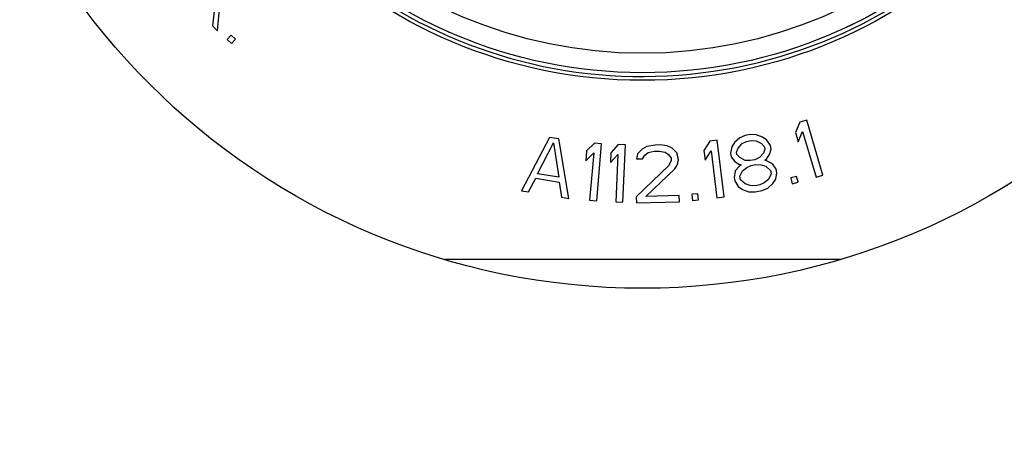
# Model space of a CAD drawing. Units: millimetres. Extents: x 0 to 840, y 0 to 594.
# Drawn here: x 196 to 222, y 196 to 207 of the extents above; entities that cross this region are included whole.
import ezdxf

# ---------------------------------------------------------------- set-up
doc = ezdxf.new("R2010")
doc.units = ezdxf.units.MM
doc.header["$LTSCALE"] = 46.255
doc.layers.get('0').update_dxf_attribs({"linetype": 'CONTINUOUS'})
doc.layers.add('AXIS', color=7, linetype='CONTINUOUS')

msp = doc.modelspace()

# ---------------------------------------------------------------- linework, layer by layer
at = {"color": 7, "linetype": 'Continuous'}
for p, q in [((201.069, 207.07), (201.01, 206.535)), ((201.14, 206.4), (201.203, 207.069)), ((201.01, 206.535), (201.14, 206.4)), ((201.5, 206.29), (201.392, 206.173)), ((201.392, 206.173), (201.507, 206.067)), ((201.615, 206.185), (201.5, 206.29)), ((201.507, 206.067), (201.615, 206.185)), ((216.576, 204.057), (216.396, 204.004)), ((217.002, 202.619), (216.576, 204.057)), ((216.396, 204.004), (216.28, 203.736)), ((209.84, 203.61), (209.108, 202.208)), ((210.087, 203.57), (209.84, 203.61)), ((210.342, 202.009), (210.087, 203.57)), ((214.043, 203.513), (213.884, 203.269)), ((214.229, 203.536), (214.043, 203.513)), ((214.412, 202.048), (214.229, 203.536)), ((214.822, 203.597), (214.687, 203.473)), ((214.969, 203.658), (214.822, 203.597)), ((215.092, 203.682), (214.969, 203.658)), ((215, 203.501), (215.122, 203.525)), ((215.251, 203.68), (215.092, 203.682)), ((215.122, 203.525), (215.251, 203.517)), ((215.423, 203.616), (215.251, 203.68)), ((215.251, 203.517), (215.392, 203.447)), ((215.533, 203.54), (215.423, 203.616)), ((215.625, 203.395), (215.533, 203.54)), ((216.28, 203.736), (216.352, 203.491)), ((216.352, 203.491), (216.469, 203.759)), ((216.469, 203.759), (216.823, 202.566)), ((209.528, 202.658), (209.943, 203.464)), ((209.943, 203.464), (210.084, 202.568)), ((211.018, 203.459), (210.812, 203.253)), ((211.205, 203.443), (211.018, 203.459)), ((211.075, 201.949), (211.205, 203.443)), ((211.641, 203.419), (211.444, 203.204)), ((211.829, 203.41), (211.641, 203.419)), ((211.764, 201.912), (211.829, 203.41)), ((212.269, 203.304), (212.147, 203.174)), ((212.392, 203.371), (212.269, 203.304)), ((212.61, 203.409), (212.392, 203.371)), ((212.735, 203.412), (212.61, 203.409)), ((212.923, 203.385), (212.735, 203.412)), ((213.05, 203.324), (212.923, 203.385)), ((213.178, 203.2), (213.05, 203.324)), ((213.884, 203.269), (213.915, 203.015)), ((213.915, 203.015), (214.074, 203.26)), ((214.074, 203.26), (214.226, 202.025)), ((214.613, 203.361), (214.582, 203.193)), ((214.687, 203.473), (214.613, 203.361)), ((214.735, 203.222), (214.778, 203.328)), ((214.778, 203.328), (214.883, 203.446)), ((214.883, 203.446), (215, 203.501)), ((215.392, 203.447), (215.472, 203.365)), ((215.484, 203.302), (215.441, 203.197)), ((215.472, 203.365), (215.484, 203.302)), ((215.606, 203.164), (215.643, 203.301)), ((215.643, 203.301), (215.625, 203.395)), ((210.812, 203.253), (210.79, 202.998)), ((210.79, 202.998), (210.996, 203.205)), ((210.996, 203.205), (210.888, 201.965)), ((211.444, 203.204), (211.433, 202.948)), ((211.433, 202.948), (211.63, 203.164)), ((211.63, 203.164), (211.576, 201.92)), ((212.147, 203.174), (212.119, 203.045)), ((212.119, 203.045), (212.275, 203.049)), ((212.275, 203.049), (212.335, 203.146)), ((212.335, 203.146), (212.427, 203.213)), ((212.427, 203.213), (212.583, 203.248)), ((212.583, 203.248), (212.708, 203.252)), ((212.708, 203.252), (212.865, 203.224)), ((212.865, 203.224), (212.96, 203.162)), ((212.96, 203.162), (213.025, 203.068)), ((213.027, 203.004), (212.967, 202.875)), ((213.025, 203.068), (213.027, 203.004)), ((213.212, 203.073), (213.178, 203.2)), ((213.186, 202.881), (213.214, 203.009)), ((213.214, 203.009), (213.212, 203.073)), ((214.582, 203.193), (214.6, 203.099)), ((214.6, 203.099), (214.686, 202.985)), ((214.747, 203.16), (214.735, 203.222)), ((214.827, 203.078), (214.747, 203.16)), ((214.968, 203.007), (214.827, 203.078)), ((215.097, 203), (214.968, 203.007)), ((215.219, 203.024), (215.097, 203)), ((215.336, 203.079), (215.219, 203.024)), ((215.441, 203.197), (215.336, 203.079)), ((215.477, 203.009), (215.532, 203.052)), ((215.544, 202.989), (215.477, 203.009)), ((215.532, 203.052), (215.606, 203.164)), ((212.967, 202.875), (212.113, 202.055)), ((212.363, 202.062), (213.126, 202.783)), ((213.126, 202.783), (213.186, 202.881)), ((214.686, 202.985), (214.796, 202.909)), ((214.808, 202.846), (214.704, 202.729)), ((214.796, 202.909), (214.863, 202.89)), ((214.863, 202.89), (214.808, 202.846)), ((214.894, 202.733), (215.004, 202.819)), ((215.004, 202.819), (215.121, 202.875)), ((215.121, 202.875), (215.244, 202.898)), ((215.244, 202.898), (215.373, 202.891)), ((215.373, 202.891), (215.507, 202.852)), ((215.507, 202.852), (215.624, 202.744)), ((215.685, 202.919), (215.544, 202.989)), ((215.624, 202.744), (215.642, 202.65)), ((215.777, 202.774), (215.685, 202.919)), ((215.795, 202.68), (215.777, 202.774)), ((209.293, 202.179), (209.477, 202.537)), ((209.477, 202.537), (210.094, 202.437)), ((210.084, 202.568), (209.528, 202.658)), ((214.704, 202.729), (214.673, 202.56)), ((214.673, 202.56), (214.691, 202.466)), ((214.826, 202.59), (214.894, 202.733)), ((214.844, 202.496), (214.826, 202.59)), ((214.961, 202.388), (214.844, 202.496)), ((215.574, 202.507), (215.464, 202.421)), ((215.642, 202.65), (215.574, 202.507)), ((215.691, 202.4), (215.764, 202.512)), ((215.764, 202.512), (215.795, 202.68)), ((216.31, 202.588), (216.159, 202.549)), ((216.159, 202.549), (216.199, 202.394)), ((216.35, 202.433), (216.31, 202.588)), ((216.823, 202.566), (217.002, 202.619)), ((210.094, 202.437), (210.157, 202.039)), ((214.691, 202.466), (214.783, 202.321)), ((214.783, 202.321), (214.893, 202.245)), ((214.893, 202.245), (215.064, 202.181)), ((215.095, 202.349), (214.961, 202.388)), ((215.224, 202.342), (215.095, 202.349)), ((215.347, 202.366), (215.224, 202.342)), ((215.464, 202.421), (215.347, 202.366)), ((215.408, 202.215), (215.555, 202.276)), ((215.555, 202.276), (215.691, 202.4)), ((216.199, 202.394), (216.35, 202.433)), ((209.108, 202.208), (209.293, 202.179)), ((210.157, 202.039), (210.342, 202.009)), ((210.888, 201.965), (211.075, 201.949)), ((212.113, 202.055), (212.117, 201.896)), ((213.238, 202.084), (212.363, 202.062)), ((213.242, 201.924), (213.238, 202.084)), ((213.724, 202.131), (213.569, 202.117)), ((213.569, 202.117), (213.583, 201.958)), ((213.583, 201.958), (213.738, 201.972)), ((213.738, 201.972), (213.724, 202.131)), ((214.226, 202.025), (214.412, 202.048)), ((215.064, 202.181), (215.224, 202.179)), ((215.224, 202.179), (215.408, 202.215)), ((211.576, 201.92), (211.764, 201.912)), ((212.117, 201.896), (213.242, 201.924)), ((217.45, 200.405), (207.094, 200.405))]:
    msp.add_line(p, q, dxfattribs=at)
for radius in [178, 176.5, 176.3, 18.25, 12.8, 12.6, 12.092]:
    msp.add_circle((212.272, 217.905), radius, dxfattribs=at)
msp.add_arc((212.272, 217.905), 12.7, 191.3528, 168.6472, dxfattribs=at)
at = {"layer": 'AXIS', "color": 7, "linetype": 'Continuous'}
for start, end in [(293.5565, 66.4435), (246.2021, 246.4435)]:
    msp.add_arc((212.272, 217.905), 12.6, start, end, dxfattribs=at)

doc.saveas('drawing.dxf')
